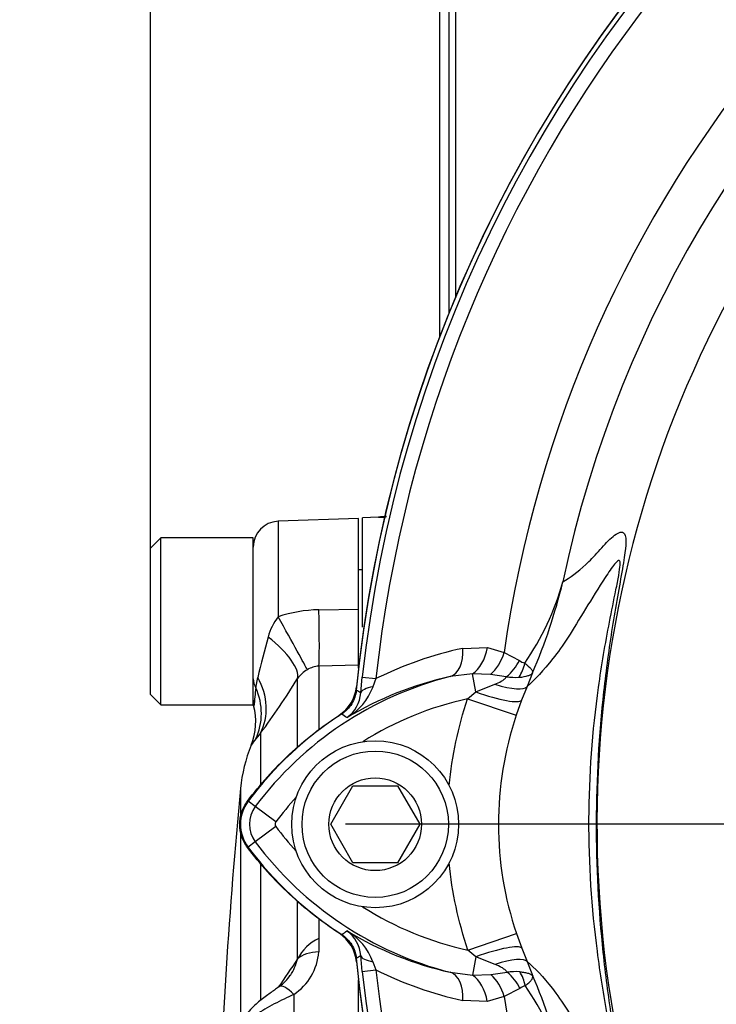
# Paper-space layout 'LIN. F14' of a CAD drawing. Units: millimetres. Extents: x -21 to 210, y -8 to 297.
# Drawn here: x 143 to 149, y 181 to 189 of the extents above; entities that cross this region are included whole.
import ezdxf
from ezdxf import colors
from ezdxf.entities.mleader import LeaderData, LeaderLine
from ezdxf.enums import TextEntityAlignment as Align
from ezdxf.lldxf.tags import DXFTag
from ezdxf.math import Vec2, Vec3

# ---------------------------------------------------------------- set-up
doc = ezdxf.new("R2010")
doc.units = ezdxf.units.MM
for name, color, linetype in [('Default', 7, 'Continuous'), ('DV8_Default', 7, 'Continuous'), ('TT0-20-STD', 7, 'Continuous'), ('TT1-01-STD', 7, 'Continuous')]:
    doc.layers.add(name, color=color, linetype=linetype)
doc.styles.add('SEACAD_Arial', font='arial.ttf')
tags = doc.linetypes.add('CENTER2', pattern=[28.575, 19.05, -3.175, 3.175, -3.175]).pattern_tags.tags
tags[10:11] = [DXFTag(74, 4), DXFTag(75, 0), DXFTag(340, '0'), DXFTag(46, 0.0), DXFTag(50, 0.0), DXFTag(44, 0.0), DXFTag(45, 0.0)]
tags[8:9] = [DXFTag(74, 4), DXFTag(75, 0), DXFTag(340, '0'), DXFTag(46, 0.0), DXFTag(50, 0.0), DXFTag(44, 0.0), DXFTag(45, 0.0)]
tags[6:7] = [DXFTag(74, 4), DXFTag(75, 0), DXFTag(340, '0'), DXFTag(46, 0.0), DXFTag(50, 0.0), DXFTag(44, 0.0), DXFTag(45, 0.0)]
tags[4:5] = [DXFTag(74, 4), DXFTag(75, 0), DXFTag(340, '0'), DXFTag(46, 0.0), DXFTag(50, 0.0), DXFTag(44, 0.0), DXFTag(45, 0.0)]
doc.dimstyles.new('ISO', dxfattribs={"dimtxt": 1.8, "dimasz": 2.52, "dimexe": 0.9, "dimexo": 0, "dimgap": 0.45, "dimtad": 1, "dimdec": 0, "dimlfac": 10, "dimdsep": 46, "dimtxsty": 'SEACAD_Arial', "dimblk1": '_SE_FILLED', "dimblk2": '_SE_FILLED', "dimsah": 1, "dimcen": 0.9, "dimadec": 0, "dimazin": 0, "dimtfac": 0.5, "dimtmove": 0, "dimatfit": 3, "dimfxl": 1, "dimarcsym": 0})

# ---------------------------------------------------------------- blocks, each defined once
blk = doc.blocks.new('SE8')
at = {"layer": 'DV8_Default', "color": 7, "linetype": 'CENTER2'}
blk.add_line((155.8004, 182.2455), (145.6196, 182.2455), dxfattribs=at)
at = {"layer": 'TT0-20-STD', "color": 7, "linetype": 'Continuous'}
for p, q in [((146.5322, 183.6147), (146.7246, 183.6204)), ((146.7246, 183.6204), (146.8544, 183.5813)), ((146.8544, 183.5813), (146.9737, 183.5213)), ((146.6075, 183.4168), (146.4342, 183.3949)), ((146.6336, 183.276), (146.6075, 183.4168)), ((146.7497, 183.412), (146.6075, 183.4168)), ((147.0767, 183.4244), (147.0335, 183.3178)), ((145.7378, 183.2674), (145.7499, 183.3908)), ((145.7499, 183.3908), (145.8563, 183.3792)), ((145.8563, 183.3792), (145.8332, 183.3157)), ((146.8717, 183.3937), (146.7497, 183.412)), ((146.5705, 183.2215), (146.6336, 183.276)), ((146.6336, 183.276), (146.7831, 183.3353)), ((147.0335, 183.3178), (146.9909, 183.2117)), ((146.5705, 183.2215), (146.9491, 183.0944)), ((146.9909, 183.2117), (146.9491, 183.0944)), ((145.504, 182.2455), (145.6772, 182.5455)), ((145.6772, 182.5455), (146.0236, 182.5455)), ((146.0236, 182.5455), (146.1968, 182.2455)), ((144.9165, 182.3834), (144.861, 182.425)), ((145.0764, 182.2635), (144.9165, 182.3834)), ((145.0764, 182.2274), (144.9165, 182.1075)), ((145.6772, 181.9455), (145.504, 182.2455)), ((146.1968, 182.2455), (146.0236, 181.9455)), ((144.9165, 182.1075), (144.861, 182.0659)), ((146.0236, 181.9455), (145.6772, 181.9455)), ((146.5729, 181.2659), (146.9511, 181.3939)), ((146.9511, 181.3939), (146.9915, 181.2811)), ((146.9915, 181.2811), (147.0332, 181.1774)), ((145.75, 181.0994), (145.7378, 181.2233)), ((146.6341, 181.2133), (146.5729, 181.2659)), ((146.6341, 181.2133), (146.607, 181.0706)), ((146.7838, 181.1542), (146.6341, 181.2133)), ((145.8332, 181.1748), (145.8564, 181.111)), ((147.0332, 181.1774), (147.079, 181.0641)), ((145.75, 181.0994), (145.8564, 181.111)), ((146.4354, 181.0931), (146.607, 181.0706)), ((146.607, 181.0706), (146.7514, 181.0747)), ((146.7514, 181.0747), (146.8778, 181.0934)), ((146.9781, 180.9676), (146.855, 180.9056)), ((146.855, 180.9056), (146.7231, 180.8669)), ((146.7231, 180.8669), (146.5326, 180.8735))]:
    blk.add_line(p, q, dxfattribs=at)
for radius in [0.65, 0.57, 0.3611]:
    blk.add_circle((145.8504, 182.2455), radius, dxfattribs=at)
for centre, radius, start, end in [((156.2504, 182.2455), 10.5993, 95.64906, 174.35214), ((156.2504, 182.2455), 10.5628, 96.22869, 173.77518), ((156.2504, 182.2455), 10.4558, 110.15213, 173.77518), ((156.2504, 182.2455), 9.1357, 11.91634, 168.08366), ((156.2504, 182.2455), 9.4905, 108.83289, 171.90854), ((156.2504, 182.2455), 8.6728, 150.78146, 205.47188), ((145.2775, 184.6993), 2.1118, 325.37519, 344.4119), ((142.9829, 185.1764), 4.4529, 336.83038, 346.43338), ((147.1603, 180.7246), 2.9576, 102.2621, 116.16231), ((147.0511, 183.6178), 0.1237, 231.25384, 253.12804), ((147.1023, 180.748), 2.7299, 104.16596, 143.19637), ((147.0181, 180.7515), 2.7071, 102.45488, 120.84163), ((146.942, 183.8909), 0.5021, 261.94957, 273.32935), ((145.3995, 183.4769), 0.4627, 299.90894, 339.61999), ((145.4822, 183.2849), 0.2561, 305.28992, 356.09724), ((135.4365, 166.1637), 19.9663, 58.94021, 59.05812), ((147.1023, 180.748), 2.53, 102.13341, 122.23352), ((147.1023, 180.748), 2.7993, 122.72462, 143.19473), ((137.5105, 170.8186), 14.7027, 56.47765, 56.67008), ((149.4643, 182.2472), 2.6541, 161.3834, 198.75286), ((145.1004, 182.2455), 0.2993, 143.1301, 216.8699), ((147.1023, 180.748), 2.53, 137.55799, 143.20161), ((145.1004, 182.2455), 0.2299, 143.1301, 216.8699), ((145.1004, 182.2455), 0.03, 143.1301, 216.8699), ((147.1168, 183.7577), 2.5505, 216.8699, 222.45711), ((147.1168, 183.7577), 2.8198, 216.8699, 237.20015), ((147.1168, 183.7577), 2.7504, 216.8699, 255.65517), ((147.1168, 183.7577), 2.5505, 237.65792, 257.68699), ((137.428, 193.8223), 14.8738, 303.27824, 303.46842), ((145.4823, 181.2058), 0.2561, 3.90065, 54.63193), ((147.032, 183.7543), 2.7272, 239.07719, 257.36295), ((145.3988, 181.0134), 0.4634, 20.38198, 59.99472), ((135.3333, 198.5243), 20.1886, 300.90542, 301.022), ((156.2504, 182.2455), 10.5993, 185.64906, 264.35214), ((156.2504, 182.2455), 10.5628, 186.22869, 263.77518), ((147.174, 183.7811), 2.9775, 243.73366, 257.55893), ((156.2504, 182.2455), 10.4558, 186.22869, 263.77518), ((146.9475, 180.5957), 0.5025, 86.76176, 97.9775), ((143.0098, 179.3299), 4.4234, 13.53395, 23.0824), ((147.0547, 180.8739), 0.121, 107.15974, 129.26245), ((145.2914, 179.8033), 2.0956, 15.54871, 34.47499), ((156.2504, 182.2455), 9.4905, 188.11605, 261.90854)]:
    blk.add_arc(centre, radius, start, end, dxfattribs=at)
for centre, major_axis, ratio, start_param, end_param in [((146.3731, 183.6371), (0.0545, -0.244), 0.617656, 0.044391, 1.342509), ((146.5655, 183.6433), (0.0443, 0.246), 0.64256, 3.673371, 4.734728), ((146.6953, 183.6039), (0.0942, 0.2316), 0.6313, 4.032208, 4.869026), ((146.7832, 183.5475), (-0.1743, -0.1792), 0.69597, 1.375423, 2.044513), ((146.8137, 183.5268), (0.0711, 0.2397), 0.810051, 4.358272, 4.837091), ((146.0362, 183.2384), (-0.2989, 0.026), 0.275932, 5.482662, 6.246868), ((146.6187, 183.3566), (0.3742, -0.1414), 0.17634, 4.818833, 6.228121), ((146.6679, 183.479), (0.3679, -0.1569), 0.237822, 5.130183, 6.232353), ((146.6195, 181.136), (0.374, 0.1418), 0.168615, 0.056217, 1.467827), ((146.0362, 181.2523), (-0.2989, -0.026), 0.276748, 0.036326, 0.800029), ((146.6677, 181.0164), (0.3679, 0.157), 0.221611, 0.052161, 1.156846), ((146.3734, 180.8511), (0.0553, 0.2438), 0.61716, 4.942796, 6.238817), ((146.564, 180.8439), (-0.0422, 0.2464), 0.642659, 4.695606, 5.756959), ((146.6959, 180.8829), (-0.0928, 0.2322), 0.631919, 4.559932, 5.393836), ((146.7866, 180.9412), (0.1759, -0.1777), 0.698392, 1.088525, 1.747669), ((146.8166, 180.962), (0.0723, -0.2393), 0.813327, 1.441905, 1.911753)]:
    blk.add_ellipse(centre, major_axis=major_axis, ratio=ratio, start_param=start_param, end_param=end_param, dxfattribs=at)
for points, knots in [([(147.3116, 184.1318), (147.3687, 184.1675), (147.4272, 184.2086), (147.5218, 184.2959), (147.5549, 184.331), (147.6233, 184.4071), (147.6583, 184.447), (147.7231, 184.5041), (147.7538, 184.5245), (147.789, 184.5152), (147.7992, 184.5065), (147.804, 184.4541), (147.8036, 184.4293), (147.7953, 184.352), (147.7869, 184.2979), (147.7645, 184.1683), (147.7507, 184.0925), (147.7235, 183.938), (147.71, 183.8584), (147.6714, 183.6157), (147.6483, 183.4483), (147.5925, 182.9421), (147.5728, 182.599), (147.5714, 181.92), (147.5893, 181.582), (147.642, 181.0784), (147.6642, 180.9104), (147.7007, 180.6683), (147.7134, 180.5892), (147.7375, 180.4411), (147.7491, 180.3711), (147.7749, 180.1974), (147.7789, 180.1352), (147.7748, 180.0556), (147.7677, 180.0358), (147.741, 179.9961), (147.7153, 179.999), (147.655, 180.0413), (147.6201, 180.0818), (147.5513, 180.1628), (147.5179, 180.2009), (147.4235, 180.2926), (147.3661, 180.3326), (147.3103, 180.3651)], [0, 0, 0, 0, 0.125, 0.125, 0.1875, 0.1875, 0.25, 0.25, 0.3125, 0.3125, 0.34375, 0.34375, 0.359375, 0.359375, 0.375, 0.375, 0.390625, 0.390625, 0.40625, 0.40625, 0.4375, 0.4375, 0.5, 0.5, 0.5625, 0.5625, 0.59375, 0.59375, 0.609375, 0.609375, 0.625, 0.625, 0.65625, 0.65625, 0.6875, 0.6875, 0.75, 0.75, 0.8125, 0.8125, 0.875, 0.875, 1, 1, 1, 1]), ([(147.0332, 181.1774), (147.0941, 181.125), (147.158, 181.0617), (147.267, 180.919), (147.3055, 180.8637), (147.3887, 180.7314), (147.4344, 180.6526), (147.5307, 180.4971), (147.5811, 180.4228), (147.6504, 180.3383), (147.6725, 180.3137), (147.7013, 180.2929), (147.7102, 180.2886), (147.7241, 180.2943), (147.7295, 180.3032), (147.7286, 180.3502), (147.7266, 180.3722), (147.7185, 180.4302), (147.7126, 180.4656), (147.6925, 180.5783), (147.6763, 180.6632), (147.6307, 180.9157), (147.6031, 181.0862), (147.5369, 181.5976), (147.5142, 181.9394), (147.5169, 182.6248), (147.5426, 182.9693), (147.6136, 183.4813), (147.6428, 183.6512), (147.6916, 183.9033), (147.709, 183.9879), (147.7335, 184.1097), (147.7413, 184.1491), (147.7532, 184.2165), (147.757, 184.2433), (147.7594, 184.2793), (147.7582, 184.2888), (147.7534, 184.2989), (147.7498, 184.2996), (147.7373, 184.2952), (147.7267, 184.2841), (147.6931, 184.2433), (147.6677, 184.2057), (147.5909, 184.0887), (147.5379, 184.0026), (147.4398, 183.8412), (147.3943, 183.766), (147.3105, 183.637), (147.2714, 183.5824), (147.1607, 183.4402), (147.0956, 183.3744), (147.0335, 183.3178)], [0, 0, 0, 0, 0.125, 0.125, 0.1875, 0.1875, 0.25, 0.25, 0.3125, 0.3125, 0.34375, 0.34375, 0.359375, 0.359375, 0.375, 0.375, 0.382812, 0.382812, 0.390625, 0.390625, 0.40625, 0.40625, 0.4375, 0.4375, 0.5, 0.5, 0.5625, 0.5625, 0.59375, 0.59375, 0.609375, 0.609375, 0.617187, 0.617187, 0.625, 0.625, 0.632812, 0.632812, 0.640625, 0.640625, 0.65625, 0.65625, 0.6875, 0.6875, 0.75, 0.75, 0.8125, 0.8125, 0.875, 0.875, 1, 1, 1, 1]), ([(147.0152, 183.4994), (147.0365, 183.4838), (147.0523, 183.4697), (147.068, 183.4507), (147.0718, 183.4447), (147.0753, 183.4365), (147.0761, 183.4339), (147.0769, 183.4289), (147.077, 183.4266), (147.0767, 183.4244)], [0, 0, 0, 0, 0.5, 0.5, 0.75, 0.75, 0.875, 0.875, 1, 1, 1, 1]), ([(146.9712, 183.3896), (146.9997, 183.392), (147.0229, 183.3963), (147.0497, 183.4051), (147.0573, 183.4085), (147.0662, 183.414), (147.0689, 183.416), (147.0733, 183.42), (147.0752, 183.4222), (147.0767, 183.4244)], [0, 0, 0, 0, 0.5, 0.5, 0.75, 0.75, 0.875, 0.875, 1, 1, 1, 1]), ([(146.7831, 183.3353), (146.7997, 183.3423), (146.8162, 183.3496), (146.8397, 183.3632), (146.8473, 183.3681), (146.8613, 183.3796), (146.8677, 183.3865), (146.8717, 183.3937)], [0, 0, 0, 0, 0.5, 0.5, 0.75, 0.75, 1, 1, 1, 1]), ([(145.7026, 183.2886), (145.7007, 183.2698), (145.6968, 183.2515), (145.6849, 183.2161), (145.6768, 183.1988), (145.6476, 183.151), (145.6208, 183.1234), (145.589, 183.103)], [0, 0, 0, 0, 0.25, 0.25, 0.5, 0.5, 1, 1, 1, 1]), ([(145.5893, 181.3875), (145.6052, 181.3773), (145.6196, 181.3655), (145.6457, 181.3388), (145.6574, 181.3238), (145.6866, 181.2761), (145.6989, 181.2397), (145.7026, 181.2021)], [0, 0, 0, 0, 0.25, 0.25, 0.5, 0.5, 1, 1, 1, 1]), ([(146.8778, 181.0934), (146.8736, 181.101), (146.8668, 181.1082), (146.8518, 181.1203), (146.8436, 181.1255), (146.8187, 181.1395), (146.8014, 181.147), (146.7838, 181.1542)], [0, 0, 0, 0, 0.25, 0.25, 0.5, 0.5, 1, 1, 1, 1]), ([(146.9759, 181.0974), (146.9898, 181.0962), (147.0025, 181.0946), (147.0253, 181.0905), (147.0355, 181.0881), (147.0529, 181.0825), (147.0601, 181.0793), (147.0717, 181.0722), (147.0762, 181.0683), (147.079, 181.0641)], [0, 0, 0, 0, 0.25, 0.25, 0.5, 0.5, 0.75, 0.75, 1, 1, 1, 1]), ([(147.019, 180.9895), (147.0293, 180.9972), (147.0384, 181.0045), (147.0539, 181.0186), (147.0604, 181.0253), (147.0757, 181.0442), (147.0803, 181.0553), (147.079, 181.0641)], [0, 0, 0, 0, 0.25, 0.25, 0.5, 0.5, 1, 1, 1, 1])]:
    blk.add_open_spline(points, degree=3, knots=knots, dxfattribs=at)
for points in [[(146.4261, 182.5474), (146.4486, 182.7764), (146.4965, 183.0012), (146.5705, 183.2215)], [(146.5729, 181.2659), (146.4978, 181.4878), (146.4492, 181.7139), (146.4263, 181.9441)]]:
    blk.add_open_spline(points, degree=3, dxfattribs=at)
at = {"layer": 'TT1-01-STD', "color": 7, "linetype": 'Continuous'}
for p, q in [((146.4276, 186.2275), (146.4276, 188.6453)), ((146.4768, 188.6613), (146.4768, 186.3469)), ((146.3504, 188.5952), (146.3504, 186.0317)), ((145.7204, 184.6255), (145.0934, 184.6036)), ((145.0934, 184.6036), (145.0934, 183.8605)), ((145.7204, 183.9207), (145.7204, 184.6255)), ((145.8752, 184.6359), (145.7504, 184.6316)), ((145.7504, 183.7808), (145.7504, 184.6316)), ((144.1804, 184.4755), (144.1004, 184.3955)), ((144.1804, 183.1755), (144.1804, 184.4755)), ((144.9004, 184.4755), (144.1804, 184.4755)), ((144.9004, 183.1755), (144.9004, 184.4755)), ((144.1004, 183.2555), (144.1004, 184.3955)), ((145.7504, 184.2255), (145.7204, 184.2255)), ((145.4112, 183.9148), (145.7204, 183.9207)), ((145.7204, 183.4846), (145.7204, 183.9207)), ((145.7204, 183.4846), (145.4112, 183.4756)), ((145.4112, 183.4756), (145.4112, 182.9788)), ((145.7204, 183.4617), (145.7204, 183.4846)), ((144.9208, 183.3083), (144.9355, 183.388)), ((145.245, 182.8424), (145.245, 183.3792)), ((144.1004, 183.2555), (144.1804, 183.1755)), ((144.1804, 183.1755), (144.9004, 183.1755)), ((144.9566, 182.9534), (144.9201, 182.9096)), ((144.9566, 182.9534), (144.9566, 182.5458)), ((144.8013, 182.5236), (144.8013, 182.2947)), ((144.8013, 182.2345), (144.8013, 180.7085)), ((144.9566, 181.9454), (144.9566, 180.8754)), ((145.245, 181.1967), (145.245, 181.6489)), ((145.4112, 181.5123), (145.4112, 181.356)), ((145.4112, 181.356), (145.4112, 181.252)), ((145.7204, 175.9179), (145.7204, 181.0354)), ((145.2162, 180.9204), (145.2162, 175.9158))]:
    blk.add_line(p, q, dxfattribs=at)
for centre, radius, start, end in [((156.2504, 182.2455), 10.6, 95.65987, 174.21302), ((145.1004, 184.4037), 0.2, 92, 180), ((145.8365, 187.7999), 3.1642, 270.70068, 271.80243), ((145.4277, 182.8612), 1.0538, 90.89586, 108.49337), ((145.4285, 183.6001), 0.4243, 142.14341, 166.00691), ((150.8235, 182.0361), 6.0412, 163.98637, 167.06971), ((145.4581, 183.2195), 0.2663, 120.81026, 143.15138), ((145.4155, 183.3016), 0.1741, 91.39865, 122.58773), ((140.5885, 186.2223), 5.4558, 323.19044, 328.59332), ((148.2193, 182.8894), 3.325, 172.76221, 175.23624), ((145.406, 183.3445), 0.3, 303.02815, 354.21302), ((145.1004, 183.2117), 0.2, 179.99993, 191.88737), ((144.4299, 183.0446), 0.4895, 337.88711, 14.82788), ((145.5755, 183.0975), 0.00751, 204.335, 217.2344), ((145.4116, 182.5191), 0.6278, 141.52981, 147.40369), ((145.9958, 182.409), 1.2, 157.90352, 174.52048), ((188.5645, 178.3255), 43.9641, 174.52048, 178.18946), ((145.5642, 181.03), 0.3602, 115.14455, 152.4285), ((145.5755, 181.3934), 0.00751, 142.76446, 155.66871), ((145.406, 181.1464), 0.3, 5.78685, 56.97107), ((234.7269, 120.1887), 108.3004, 145.714201, 145.854662), ((144.7989, 181.3126), 0.4609, 328.1009, 345.43046), ((144.9709, 181.2877), 0.4418, 303.7392, 355.36292), ((156.2504, 182.2455), 10.6, 185.78685, 264.58004), ((144.926, 181.2438), 0.3152, 304.17286, 326.50272)]:
    blk.add_arc(centre, radius, start, end, dxfattribs=at)
for centre, major_axis, ratio, start_param, end_param in [((145.3934, 183.9725), (0.0145, -0.5098), 0.031867, 0.224654, 1.456482), ((145.0756, 183.8835), (0.2503, -0.4444), 0.008339, 0.198837, 1.514429), ((144.8033, 183.6279), (0.4332, -0.2691), 0.359614, 0.119217, 1.289029), ((145.1004, 183.3766), (0.2, 0), 0.776204, 3.141593, 3.597354), ((144.5149, 183.2054), (0.4037, -0.3116), 0.87386, 0.158659, 1.121814), ((144.4629, 183.1341), (0.4199, -0.2895), 0.943611, 0.1559, 0.994039), ((145.4061, 183.3459), (-0.2985, 0.0303), 0.996824, 2.244086, 3.141593), ((145.4061, 181.145), (-0.2985, -0.0303), 0.996823, 3.141593, 4.039089), ((145.4182, 181.1413), (-0.2, 0), 0.553965, 4.747296, 5.759587), ((145.2232, 180.8221), (0.1193, -0.1605), 0.291561, 1.999055, 3.15483)]:
    blk.add_ellipse(centre, major_axis=major_axis, ratio=ratio, start_param=start_param, end_param=end_param, dxfattribs=at)
for points in [[(145.9382, 184.6423), (145.9179, 184.64), (145.897, 184.638), (145.8752, 184.6359)], [(145.9352, 184.6359), (145.915, 184.6366), (145.895, 184.6366), (145.8752, 184.6359)]]:
    blk.add_open_spline(points, degree=3, dxfattribs=at)
for points, knots in [([(144.8557, 182.4255), (144.9541, 182.5568), (145.0634, 182.6786), (145.3031, 182.9028), (145.4319, 183.0035), (145.5695, 183.093)], [0, 0, 0, 0, 0.5, 0.5, 1, 1, 1, 1]), ([(144.8556, 182.0655), (144.8361, 182.0915), (144.8213, 182.1198), (144.8008, 182.1813), (144.7957, 182.213), (144.7956, 182.2615), (144.7969, 182.2777), (144.8021, 182.3093), (144.8059, 182.3248), (144.816, 182.3554), (144.8224, 182.3704), (144.8373, 182.3989), (144.8459, 182.4125), (144.8557, 182.4255)], [0, 0, 0, 0, 0.25, 0.25, 0.5, 0.5, 0.625, 0.625, 0.75, 0.75, 0.875, 0.875, 1, 1, 1, 1]), ([(145.5695, 181.398), (145.4319, 181.4874), (145.303, 181.5883), (145.0633, 181.8125), (144.9541, 181.9342), (144.8556, 182.0655)], [0, 0, 0, 0, 0.5, 0.5, 1, 1, 1, 1]), ([(145.103, 180.9825), (145.0925, 180.9746), (145.0634, 180.9527), (144.9973, 180.9071), (144.915, 180.842), (144.8383, 180.7628), (144.7816, 180.6794), (144.7636, 180.6294), (144.7552, 180.6051)], [0, 0, 0, 0, 0.070383, 0.227396, 0.42232, 0.655071, 0.857374, 1, 1, 1, 1]), ([(145.2162, 180.9204), (145.191, 180.9085), (145.1655, 180.8967), (145.1146, 180.8724), (145.0889, 180.8598), (145.0391, 180.834), (145.0149, 180.8207), (144.9682, 180.793), (144.9455, 180.7785), (144.9029, 180.7483), (144.8831, 180.7328), (144.8466, 180.7008), (144.8297, 180.6842), (144.7848, 180.6333), (144.7627, 180.5989), (144.749, 180.5643)], [0, 0, 0, 0, 0.125, 0.125, 0.25, 0.25, 0.375, 0.375, 0.5, 0.5, 0.625, 0.625, 0.75, 0.75, 1, 1, 1, 1])]:
    blk.add_open_spline(points, degree=3, knots=knots, dxfattribs=at)
blk = doc.blocks.new('DMBLK48')
at = {"layer": 'Default', "linetype": 'Continuous'}
for points in [[(146.6204, 197.5727), (144.1004, 197.1527), (146.6204, 196.7327)], [(153.7304, 197.5727), (153.7304, 196.7327), (156.2504, 197.1527)]]:
    blk.add_hatch(color=7, dxfattribs=at).paths.add_polyline_path(points)
at = {"layer": 'Default', "color": 7, "linetype": 'Continuous'}
for p, q in [((144.1004, 184.3955), (144.1004, 198.0527)), ((156.2504, 188.8222), (156.2504, 198.0527)), ((144.1004, 197.1527), (156.2504, 197.1527))]:
    blk.add_line(p, q, dxfattribs=at)
at = {"layer": 'Default', "color": 7, "linetype": 'Continuous', "style": 'SEACAD_Arial'}
for s, p in [('122', (147.2602, 201.5627)), ('(', (145.5385, 199.4027)), (')', (153.9906, 199.4027)), ('4.78"', (147.2602, 199.4027))]:
    blk.add_text(s, height=1.8, dxfattribs=at).set_placement(p, align=Align.TOP_LEFT)
blk = doc.blocks.new('_SE_FILLED')
at = {"color": 0}
blk.add_line((0, 0), (-1, 0), dxfattribs=at)
blk.add_solid([(0, 0), (-1, -0.1665), (-1, 0.1665), (0, 0)], dxfattribs=at)

psp = doc.layouts.new('LIN. F14')

# ---------------------------------------------------------------- block references
at = {"layer": 'Default'}
psp.add_blockref('SE8', (0, 0), dxfattribs=at)

# ---------------------------------------------------------------- dimensions: what is measured, and where the dimension line sits
at = {"layer": 'Default', "color": 7, "linetype": 'Continuous'}
dim = psp.add_linear_dim(base=(156.2504127132, 197.1527422716), p1=(144.1004127132, 183.2554676508), p2=(156.2504127132, 188.8222490305), text='\\A1;<>', dimstyle='ISO', override={"dimpost": '\\X'}, dxfattribs=at)
dim.commit()
dim.dimension.update_dxf_attribs({"geometry": 'DMBLK48', "text_midpoint": (150.1754126379, 197.1527422716), "dimtype": 160})

# ---------------------------------------------------------------- leaders
ml = psp.add_multileader_mtext('Standard', dxfattribs=at)
ml.set_content('{\\pxsm0.9;\\fArial|b0||i0||c0|p34;\\W1.;DISPLAY WINDOW\\P}', color=256)
ml.set_leader_properties()
ml.build(insert=Vec2(0, 0))
ml.multileader.update_dxf_attribs({"dogleg_length": 5.4, "arrow_head_size": 2.52})
ctx = ml.context
ctx.base_point, ctx.char_height, ctx.arrow_head_size, ctx.landing_gap_size = Vec3(116.7793, 194.0513), 1.8, 2.52, 0.63
notes = []
notes.append((ctx, [(0, (1, 1, 0), (145.5541, 194.0513), (-1, 0), 5.4, [(0, [(153.7216, 188.3166)], 0, [])])]))
ctx.mtext.insert = Vec3(117.4093, 194.9666)
for ctx, leaders in notes:
    for number, flags, end, landing, length, lines in leaders:
        leader = LeaderData()
        leader.index, (leader.has_last_leader_line, leader.has_dogleg_vector, leader.attachment_direction) = number, flags
        leader.last_leader_point, leader.dogleg_vector, leader.dogleg_length = Vec3(end), Vec3(landing), length
        for number, points, colour, breaks in lines:
            line = LeaderLine()
            line.index, line.vertices, line.color, line.breaks = number, Vec3.list(points), colors.encode_raw_color(colour), breaks
            leader.lines.append(line)
        ctx.leaders.append(leader)

doc.saveas('drawing.dxf')
